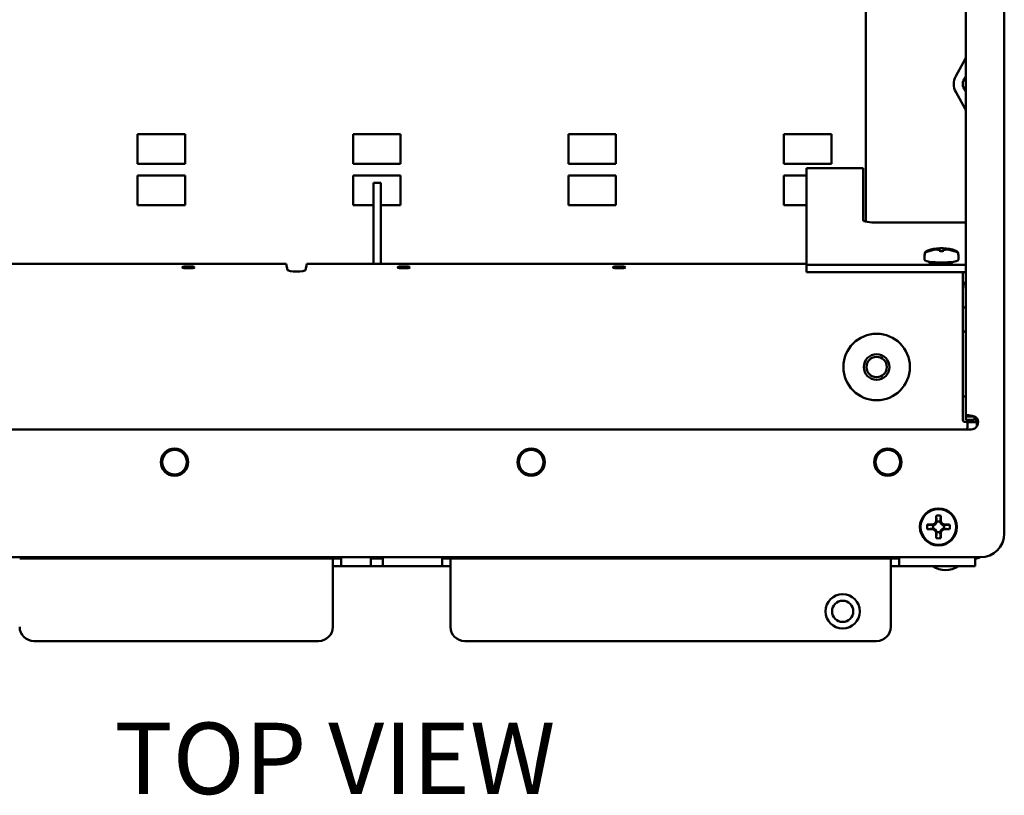
# Paper-space layout 'Layout1' of a CAD drawing. Units: inches. Extents: x 0 to 16.4, y 0 to 10.4.
# Drawn here: x 1.6 to 3.7, y 4.7 to 6.4 of the extents above; entities that cross this region are included whole.
import ezdxf

# ---------------------------------------------------------------- set-up
doc = ezdxf.new("R2010")
doc.units = ezdxf.units.IN
doc.header["$MEASUREMENT"] = 0
doc.layers.add('Symbol (ANSI)', color=7, linetype='Continuous', lineweight=25)
doc.layers.add('Visible (ANSI)', color=7, linetype='Continuous', lineweight=50)
doc.layers.add('Viewport1ForCustomObjects_0', color=7, linetype='Continuous')
doc.layers.add('Viewport3ForCustomObjects_0', color=7, linetype='Continuous')
doc.styles.get("Standard").update_dxf_attribs({"font": 'tahoma.ttf'})

# ---------------------------------------------------------------- blocks, each defined once
blk = doc.blocks.new('CustomObjectsInViewport3_0')
at = {"layer": 'Visible (ANSI)'}
for p, q in [((-10001.0236, -10001.9286), (-10001.0236, -10012.4886)), ((-10001.3486, -10011.5037), (-10001.3486, -10002.9136)), ((-10002.1876, -10004.5515), (-10002.1876, -10009.8658)), ((-10001.4316, -10008.6425), (-10001.3523, -10008.4986)), ((-10001.3486, -10008.6473), (-10001.3659, -10008.6787)), ((-10001.3659, -10008.7385), (-10001.3486, -10008.77)), ((-10001.3523, -10008.9186), (-10001.4316, -10008.7747)), ((-10008.3146, -10009.1306), (-10008.3146, -10009.3806)), ((-10008.3146, -10009.1306), (-10007.9146, -10009.1306)), ((-10007.9146, -10009.3806), (-10007.9146, -10009.1306)), ((-10006.5026, -10009.1306), (-10006.5026, -10009.3806)), ((-10006.5026, -10009.1306), (-10006.1026, -10009.1306)), ((-10006.1026, -10009.3806), (-10006.1026, -10009.1306)), ((-10004.6906, -10009.1306), (-10004.6906, -10009.3806)), ((-10004.6906, -10009.1306), (-10004.2906, -10009.1306)), ((-10004.2906, -10009.3806), (-10004.2906, -10009.1306)), ((-10002.8786, -10009.1306), (-10002.8786, -10009.3806)), ((-10002.8786, -10009.1306), (-10002.4786, -10009.1306)), ((-10002.4786, -10009.3806), (-10002.4786, -10009.1306)), ((-10007.9146, -10009.3806), (-10008.3146, -10009.3806)), ((-10006.1026, -10009.3806), (-10006.5026, -10009.3806)), ((-10004.2906, -10009.3806), (-10004.6906, -10009.3806)), ((-10002.4786, -10009.3806), (-10002.8786, -10009.3806)), ((-10002.6866, -10010.2286), (-10002.6866, -10009.4167)), ((-10002.6866, -10009.4167), (-10002.2106, -10009.4167)), ((-10002.2106, -10009.8547), (-10002.2106, -10009.4167)), ((-10007.9146, -10009.4766), (-10008.3146, -10009.4766)), ((-10008.3146, -10009.4766), (-10008.3146, -10009.7266)), ((-10007.9146, -10009.7266), (-10007.9146, -10009.4766)), ((-10006.1026, -10009.4766), (-10006.5026, -10009.4766)), ((-10006.5026, -10009.4766), (-10006.5026, -10009.7266)), ((-10006.1026, -10009.7266), (-10006.1026, -10009.4766)), ((-10004.2906, -10009.4766), (-10004.6906, -10009.4766)), ((-10004.6906, -10009.4766), (-10004.6906, -10009.7266)), ((-10004.2906, -10009.7266), (-10004.2906, -10009.4766)), ((-10002.6866, -10009.4766), (-10002.8786, -10009.4766)), ((-10002.8786, -10009.4766), (-10002.8786, -10009.7266)), ((-10006.3306, -10010.2196), (-10006.3306, -10009.5386)), ((-10006.2676, -10009.5386), (-10006.3306, -10009.5386)), ((-10006.2676, -10010.2196), (-10006.2676, -10009.5386)), ((-10007.9146, -10009.7266), (-10008.3146, -10009.7266)), ((-10006.3306, -10009.7266), (-10006.5026, -10009.7266)), ((-10006.1026, -10009.7266), (-10006.2676, -10009.7266)), ((-10004.2906, -10009.7266), (-10004.6906, -10009.7266)), ((-10002.6866, -10009.7266), (-10002.8786, -10009.7266)), ((-10001.3486, -10009.8735), (-10002.0906, -10009.8735)), ((-10001.6941, -10010.1871), (-10001.6941, -10010.1436)), ((-10001.6927, -10010.1369), (-10001.6927, -10010.1405)), ((-10001.6926, -10010.1405), (-10001.6927, -10010.1405)), ((-10001.6927, -10010.1467), (-10001.6927, -10010.1431)), ((-10001.5941, -10010.1005), (-10001.5944, -10010.0942)), ((-10001.568, -10010.1128), (-10001.5694, -10010.0904)), ((-10001.5339, -10010.0904), (-10001.5353, -10010.1128)), ((-10001.5091, -10010.1005), (-10001.5089, -10010.0942)), ((-10001.4105, -10010.1405), (-10001.4107, -10010.1405)), ((-10001.4105, -10010.1405), (-10001.4105, -10010.1369)), ((-10001.4105, -10010.1432), (-10001.4105, -10010.1468)), ((-10001.4091, -10010.1871), (-10001.4091, -10010.1436)), ((-10007.0644, -10010.2196), (-10011.6586, -10010.2196)), ((-10007.0526, -10010.2735), (-10007.0644, -10010.2196)), ((-10006.8908, -10010.2196), (-10006.9027, -10010.2735)), ((-10002.6866, -10010.2196), (-10006.8908, -10010.2196)), ((-10002.6866, -10010.2913), (-10002.6866, -10010.2286)), ((-10001.3486, -10010.2286), (-10002.6866, -10010.2286)), ((-10001.6596, -10010.2067), (-10001.6596, -10010.2016)), ((-10001.6176, -10010.2068), (-10001.6176, -10010.2194)), ((-10001.4856, -10010.2068), (-10001.4856, -10010.2172)), ((-10001.4596, -10010.2041), (-10001.4596, -10010.2067)), ((-10001.3486, -10010.2913), (-10002.6866, -10010.2913)), ((-10001.3713, -10010.2959), (-10001.3708, -10010.2913)), ((-10001.3669, -10010.3822), (-10001.371, -10010.4194)), ((-10001.3486, -10010.3798), (-10001.3519, -10010.3798)), ((-10001.3736, -10011.5334), (-10001.3736, -10010.449)), ((-10001.3714, -10010.449), (-10001.3714, -10010.5614)), ((-10001.3573, -10010.5886), (-10001.3486, -10010.5886)), ((-10001.3714, -10010.8158), (-10001.3714, -10011.3114)), ((-10001.3486, -10010.7886), (-10001.3573, -10010.7886)), ((-10001.3573, -10011.3386), (-10001.3486, -10011.3386)), ((-10001.3533, -10011.5484), (-10001.3586, -10011.5484)), ((-10001.3066, -10011.5037), (-10001.3486, -10011.5037)), ((-10001.3486, -10011.5336), (-10001.3486, -10011.5037)), ((-10001.2736, -10011.5336), (-10001.3486, -10011.5336)), ((-10001.3336, -10011.5536), (-10001.3384, -10011.5489)), ((-10001.3336, -10011.5536), (-10001.3336, -10011.5986)), ((-10001.2536, -10011.5536), (-10001.3336, -10011.5536)), ((-10001.2831, -10011.5037), (-10001.3066, -10011.5037)), ((-10001.2736, -10011.5078), (-10001.2736, -10011.5336)), ((-10001.2615, -10011.5146), (-10001.2615, -10011.5313)), ((-10001.261, -10011.5463), (-10001.2536, -10011.5536)), ((-10001.2536, -10011.5536), (-10001.2536, -10011.5868)), ((-10001.3036, -10011.6136), (-10011.7036, -10011.6136)), ((-10001.6254, -10012.4138), (-10001.6062, -10012.4049)), ((-10001.6062, -10012.4049), (-10001.5973, -10012.3858)), ((-10001.6062, -10012.4049), (-10001.6006, -10012.4105)), ((-10001.5973, -10012.3858), (-10001.5972, -10012.3394)), ((-10001.5973, -10012.3858), (-10001.592, -10012.391)), ((-10001.5578, -10012.3858), (-10001.563, -10012.3911)), ((-10001.5577, -10012.3395), (-10001.5578, -10012.3858)), ((-10001.5578, -10012.3858), (-10001.5489, -10012.405)), ((-10001.5489, -10012.405), (-10001.5545, -10012.4106)), ((-10001.5489, -10012.405), (-10001.5298, -10012.414)), ((-10001.6255, -10012.4533), (-10001.6719, -10012.4532)), ((-10001.6718, -10012.4137), (-10001.6254, -10012.4138)), ((-10001.6255, -10012.4533), (-10001.6203, -10012.448)), ((-10001.6063, -10012.4622), (-10001.6255, -10012.4533)), ((-10001.6254, -10012.4138), (-10001.6202, -10012.419)), ((-10001.6063, -10012.4622), (-10001.6007, -10012.4566)), ((-10001.5974, -10012.4814), (-10001.6063, -10012.4622)), ((-10001.5975, -10012.5278), (-10001.5974, -10012.4814)), ((-10001.5974, -10012.4814), (-10001.5922, -10012.4762)), ((-10001.558, -10012.4815), (-10001.5632, -10012.4763)), ((-10001.558, -10012.4815), (-10001.5581, -10012.5279)), ((-10001.549, -10012.4623), (-10001.558, -10012.4815)), ((-10001.549, -10012.4623), (-10001.5546, -10012.4567)), ((-10001.5298, -10012.4534), (-10001.549, -10012.4623)), ((-10001.5298, -10012.4534), (-10001.5351, -10012.4482)), ((-10001.5298, -10012.414), (-10001.535, -10012.4192)), ((-10001.5298, -10012.414), (-10001.4834, -10012.4141)), ((-10001.4835, -10012.4535), (-10001.5298, -10012.4534)), ((-10001.2236, -10012.6886), (-10011.7836, -10012.6886)), ((-10009.3066, -10012.6986), (-10006.6726, -10012.6986)), ((-10006.6026, -10012.6986), (-10006.6726, -10012.6986)), ((-10006.6726, -10012.7926), (-10006.6726, -10012.6986)), ((-10006.6026, -10012.6886), (-10006.6026, -10012.7626)), ((-10006.3526, -10012.7626), (-10006.3526, -10012.6886)), ((-10006.3306, -10012.6986), (-10006.3526, -10012.6986)), ((-10006.3506, -10012.6926), (-10006.3506, -10012.6886)), ((-10006.3306, -10012.6986), (-10006.3306, -10012.6886)), ((-10006.2676, -10012.6986), (-10006.3306, -10012.6986)), ((-10006.2676, -10012.6986), (-10006.2676, -10012.6886)), ((-10006.2526, -10012.6986), (-10006.2676, -10012.6986)), ((-10006.2546, -10012.6886), (-10006.2546, -10012.6926)), ((-10006.2526, -10012.6886), (-10006.2526, -10012.7626)), ((-10005.7526, -10012.7626), (-10005.7526, -10012.6886)), ((-10005.6826, -10012.6986), (-10005.7526, -10012.6986)), ((-10005.6826, -10012.6986), (-10005.6826, -10012.7926)), ((-10005.6826, -10012.6986), (-10001.9786, -10012.6986)), ((-10001.9086, -10012.6986), (-10001.9786, -10012.6986)), ((-10001.9786, -10012.7926), (-10001.9786, -10012.6986)), ((-10001.9086, -10012.6886), (-10001.9086, -10012.7626)), ((-10001.2686, -10012.7626), (-10001.2686, -10012.6886)), ((-10006.6026, -10012.7626), (-10006.6726, -10012.7626)), ((-10006.6726, -10012.7926), (-10006.6726, -10013.2736)), ((-10006.3526, -10012.7626), (-10006.6026, -10012.7626)), ((-10006.2526, -10012.7626), (-10006.3526, -10012.7626)), ((-10005.7526, -10012.7626), (-10006.2526, -10012.7626)), ((-10005.6826, -10012.7626), (-10005.7526, -10012.7626)), ((-10005.6826, -10013.2736), (-10005.6826, -10012.7926)), ((-10001.9086, -10012.7626), (-10001.9786, -10012.7626)), ((-10001.9786, -10012.7926), (-10001.9786, -10013.2736)), ((-10001.2686, -10012.7626), (-10001.9086, -10012.7626)), ((-10006.7926, -10013.3936), (-10009.1866, -10013.3936)), ((-10002.0986, -10013.3936), (-10005.5626, -10013.3936))]:
    blk.add_line(p, q, dxfattribs=at)
for centre, radius in [((-10002.0976, -10011.0886), 0.28), ((-10002.0976, -10011.0886), 0.108), ((-10002.0976, -10011.0886), 0.0855), ((-10008.0036, -10011.8886), 0.115), ((-10008.0036, -10011.8886), 0.1035), ((-10005.0036, -10011.8886), 0.115), ((-10005.0036, -10011.8886), 0.1035), ((-10002.0036, -10011.8886), 0.115), ((-10002.0036, -10011.8886), 0.1035), ((-10001.5776, -10012.4336), 0.156), ((-10001.5776, -10012.4336), 0.15), ((-10002.3836, -10013.1436), 0.145), ((-10002.3836, -10013.1436), 0.0894)]:
    blk.add_circle(centre, radius, dxfattribs=at)
for centre, radius, start, end in [((-10001.3786, -10008.4841), 0.03, 331.15338, 0), ((-10001.3116, -10008.7086), 0.062, 151.15338, 208.84662), ((-10001.3786, -10008.9331), 0.03, 0, 28.84662), ((-10001.2686, -10012.6045), 0.094, 270, 296.53253)]:
    blk.add_arc(centre, radius, start, end, dxfattribs=at)
at = {"layer": 'Visible (ANSI)', "extrusion": (0, 0, -1)}
for centre, radius, start, end in [((10001.3116, -10008.7086), 0.137, 331.15338, 28.84662), ((10001.5516, -10010.4488), 0.359, 71.39577, 87.21091), ((10001.5516, -10010.4488), 0.359, 92.79172, 108.60423), ((10001.3036, -10011.5536), 0.06, 146.44269, 270), ((10001.5776, -10012.4336), 0.0962, 78.28943, 101.94516), ((10001.5776, -10012.4336), 0.045, 71.31993, 108.91466), ((10001.5776, -10012.4336), 0.0962, 348.28943, 11.94516), ((10001.5776, -10012.4336), 0.045, 341.31993, 18.91466), ((10001.5776, -10012.4336), 0.045, 251.31993, 288.91466), ((10001.5776, -10012.4336), 0.045, 161.31993, 198.91466), ((10001.5776, -10012.4336), 0.0963, 168.28943, 191.94516), ((10001.2236, -10012.4886), 0.2, 180, 270), ((10001.5776, -10012.4336), 0.0962, 258.28943, 281.94516), ((10006.3506, -10013.1101), 0.4174, 89.72548, 90), ((10006.2546, -10013.1101), 0.4174, 90, 90.27452), ((10001.5186, -10012.6049), 0.1917, 235.35182, 304.64818), ((10009.1866, -10013.2736), 0.12, 270, 0), ((10006.7926, -10013.2736), 0.12, 180, 270), ((10005.5626, -10013.2736), 0.12, 270, 0), ((10002.0986, -10013.2736), 0.12, 180, 270)]:
    blk.add_arc(centre, radius, start, end, dxfattribs=at)
for centre, major_axis, ratio, start_param, end_param in [((-10002.0906, -10009.8547), (-0.12, 0), 0.156434, 4.712389, 6.283185), ((-10001.5516, -10010.1436), (-0.1425, 0), 0.156434, 6.142517, 6.424149), ((-10001.5516, -10010.4457), (0.3584, -0.0003), 0.987688, 4.356127, 4.59191), ((-10001.5767, -10010.4459), (0.0416, 0.3548), 0.695784, 6.045599, 6.145499), ((-10001.5516, -10010.1016), (0.073, 0), 0.156434, 4.47659, 4.948484), ((-10001.5516, -10010.1016), (-0.073, 0), 0.156434, 4.47659, 4.948484), ((-10001.5548, -10010.4486), (0.0207, 0.3584), 0.02661, 6.240926, 6.312888), ((-10001.5548, -10010.4486), (0.0226, 0.3583), 0.007801, 5.927278, 5.999241), ((-10001.5516, -10010.4457), (0.3584, -0.0003), 0.987688, 4.831, 5.066783), ((-10001.5516, -10010.1436), (0.1425, 0), 0.156434, 6.142517, 6.424149), ((-10007.8876, -10010.2503), (-0.052, 0), 0.156434, 3.141593, 9.424778), ((-10006.0756, -10010.2503), (-0.052, 0), 0.156434, 3.141593, 9.424778), ((-10004.2636, -10010.2503), (-0.052, 0), 0.156434, 3.141593, 9.424778), ((-10001.5596, -10010.2067), (0.1, 0), 0.156434, 0, 3.141593), ((-10006.9776, -10010.2731), (0.075, 0), 0.158384, 0.034907, 3.106686), ((-10001.3709, -10010.449), (0, 0.155), 0.017455, 4.712389, 6.126106), ((-10001.3519, -10010.3822), (0.015, 0), 0.158384, 3.159046, 4.712389), ((-10001.261, -10011.5313), (0, 0.015), 0.034921, 3.176499, 4.712389)]:
    blk.add_ellipse(centre, major_axis=major_axis, ratio=ratio, start_param=start_param, end_param=end_param, dxfattribs=at)
at = {"layer": 'Visible (ANSI)'}
for centre, major_axis, ratio, start_param, end_param in [((-10001.5516, -10010.4519), (-0.3584, 0.0003), 0.987688, 4.832868, 5.06865), ((-10001.5767, -10010.4536), (-0.0666, 0.351), 0.687385, 5.984537, 6.084438), ((-10001.5484, -10010.4486), (-0.0207, 0.3584), 0.026901, 6.240909, 6.312871), ((-10001.5484, -10010.4486), (-0.0226, 0.3583), 0.007509, 5.927297, 5.999259), ((-10001.5265, -10010.4459), (-0.0416, 0.3548), 0.695575, 6.045646, 6.145547), ((-10001.5265, -10010.4536), (0.0666, 0.351), 0.687594, 0.198823, 0.298723), ((-10001.5516, -10010.4519), (-0.3584, 0.0003), 0.987688, 4.357995, 4.593778), ((-10001.5516, -10010.1871), (-0.1425, 0), 0.156434, 0, 3.141593), ((-10001.3709, -10010.449), (0, 0.03), 0.017455, 0.15708, 1.570796), ((-10001.3576, -10010.5731), (-0.0036, 0.0151), 0.961722, 1.347608, 2.900951), ((-10001.3709, -10010.5614), (0, -0.03), 0.017455, 4.712389, 5.20073), ((-10001.3573, -10010.5736), (0.0067, -0.0134), 0.999239, 5.801902, 5.819964), ((-10001.3576, -10010.8042), (0.0036, 0.0151), 0.961722, 0.240642, 1.793985), ((-10001.3709, -10010.8158), (0, -0.03), 0.017455, 4.224048, 4.712389), ((-10001.3573, -10010.8036), (0.0067, 0.0134), 0.999239, 0.463221, 0.481284), ((-10001.3576, -10011.3231), (-0.0036, 0.0151), 0.961722, 1.347608, 2.900951), ((-10001.3709, -10011.3114), (0, -0.03), 0.017455, 4.712389, 5.20073), ((-10001.3573, -10011.3236), (0.0067, -0.0134), 0.999239, 5.801902, 5.819964), ((-10001.3586, -10011.5334), (-0.0067, -0.0134), 0.999239, 5.176219, 6.746407), ((-10001.3533, -10011.5489), (-0.015, 0), 0.034921, 3.176499, 4.712389), ((-10001.3486, -10011.5986), (0.0106, -0.0106), 0.998783, 5.498396, 7.067974)]:
    blk.add_ellipse(centre, major_axis=major_axis, ratio=ratio, start_param=start_param, end_param=end_param, dxfattribs=at)
for points, knots in [([(-10001.6763, -10010.1138), (-10001.6766, -10010.1139), (-10001.6769, -10010.114), (-10001.68, -10010.1153), (-10001.6831, -10010.1173), (-10001.6875, -10010.1216), (-10001.6896, -10010.1247), (-10001.692, -10010.1303), (-10001.6927, -10010.1339), (-10001.6927, -10010.1369)], [-0.07292056, -0.07292056, -0.07292056, -0.07292056, -0.07069394, -0.07069394, -0.04697105, -0.04697105, -0.02342562, -0.02342562, 0, 0, 0, 0]), ([(-10001.6927, -10010.1431), (-10001.6927, -10010.1401), (-10001.692, -10010.1365), (-10001.6896, -10010.1309), (-10001.6875, -10010.1279), (-10001.6831, -10010.1236), (-10001.68, -10010.1215), (-10001.6769, -10010.1202), (-10001.6766, -10010.1201), (-10001.6763, -10010.12)], [-0.37905995, -0.37905995, -0.37905995, -0.37905995, -0.35563434, -0.35563434, -0.3320889, -0.3320889, -0.30836601, -0.30836601, -0.30613939, -0.30613939, -0.30613939, -0.30613939]), ([(-10001.6859, -10010.1201), (-10001.6845, -10010.1185), (-10001.683, -10010.1173), (-10001.6803, -10010.1152), (-10001.679, -10010.1144), (-10001.6764, -10010.1129), (-10001.6751, -10010.1122), (-10001.6725, -10010.111), (-10001.6713, -10010.1105), (-10001.6687, -10010.1095), (-10001.6675, -10010.109), (-10001.6662, -10010.1086)], [1.7186098, 1.7186098, 1.7186098, 1.7186098, 1.7760234, 1.7760234, 1.8334369, 1.8334369, 1.8908505, 1.8908505, 1.948264, 1.948264, 2.0056775, 2.0056775, 2.0056775, 2.0056775]), ([(-10001.4371, -10010.1086), (-10001.4358, -10010.109), (-10001.4345, -10010.1095), (-10001.432, -10010.1105), (-10001.4307, -10010.111), (-10001.4282, -10010.1122), (-10001.4269, -10010.1129), (-10001.4243, -10010.1144), (-10001.4229, -10010.1153), (-10001.4202, -10010.1173), (-10001.4187, -10010.1185), (-10001.4173, -10010.1201)], [4.2772119, 4.2772119, 4.2772119, 4.2772119, 4.3346886, 4.3346886, 4.3921652, 4.3921652, 4.4496419, 4.4496419, 4.5071186, 4.5071186, 4.5645952, 4.5645952, 4.5645952, 4.5645952]), ([(-10001.4105, -10010.1369), (-10001.4105, -10010.1339), (-10001.4113, -10010.1303), (-10001.4136, -10010.1247), (-10001.4157, -10010.1216), (-10001.4201, -10010.1173), (-10001.4232, -10010.1153), (-10001.4264, -10010.114), (-10001.4266, -10010.1139), (-10001.4269, -10010.1138)], [-0.37905995, -0.37905995, -0.37905995, -0.37905995, -0.35563434, -0.35563434, -0.3320889, -0.3320889, -0.30836601, -0.30836601, -0.30613939, -0.30613939, -0.30613939, -0.30613939]), ([(-10001.4269, -10010.12), (-10001.4266, -10010.1201), (-10001.4264, -10010.1202), (-10001.4232, -10010.1215), (-10001.4201, -10010.1236), (-10001.4157, -10010.1279), (-10001.4136, -10010.1309), (-10001.4113, -10010.1365), (-10001.4105, -10010.1401), (-10001.4105, -10010.1432)], [-0.07292056, -0.07292056, -0.07292056, -0.07292056, -0.07069394, -0.07069394, -0.04697105, -0.04697105, -0.02342562, -0.02342562, 0, 0, 0, 0]), ([(-10001.3702, -10010.5812), (-10001.3709, -10010.5794), (-10001.3714, -10010.5775), (-10001.3714, -10010.5755), (-10001.3714, -10010.5755), (-10001.3714, -10010.5755)], [0.06852279, 0.06852279, 0.06852279, 0.06852279, 0.08576597, 0.08576597, 0.08579276, 0.08579276, 0.08579276, 0.08579276]), ([(-10001.3714, -10010.8018), (-10001.3714, -10010.8018), (-10001.3714, -10010.8018), (-10001.3714, -10010.7998), (-10001.3709, -10010.7978), (-10001.3702, -10010.7961)], [0.20313249, 0.20313249, 0.20313249, 0.20313249, 0.20315928, 0.20315928, 0.22040246, 0.22040246, 0.22040246, 0.22040246]), ([(-10001.3702, -10011.3312), (-10001.3709, -10011.3294), (-10001.3714, -10011.3275), (-10001.3714, -10011.3255), (-10001.3714, -10011.3255), (-10001.3714, -10011.3255)], [0.06852279, 0.06852279, 0.06852279, 0.06852279, 0.08576597, 0.08576597, 0.08579276, 0.08579276, 0.08579276, 0.08579276]), ([(-10001.3486, -10011.5037), (-10001.3486, -10011.4961), (-10001.3403, -10011.4926), (-10001.3238, -10011.4939), (-10001.3063, -10011.4954), (-10001.2815, -10011.5023), (-10001.2639, -10011.5131), (-10001.2602, -10011.5154), (-10001.2567, -10011.5179), (-10001.2536, -10011.5205)], [-0.587406, -0.587406, -0.587406, -0.587406, 0.099131, 0.099131, 0.099131, 0.829569, 0.829569, 0.829569, 0.985111, 0.985111, 0.985111, 0.985111])]:
    blk.add_open_spline(points, degree=3, knots=knots, dxfattribs=at)
for points, weights in [([(-10001.5687, -10010.0905), (-10001.5681, -10010.1025), (-10001.5676, -10010.1128)], [1.06571237841, 1.0807230159, 1.08912551685]), ([(-10001.5346, -10010.0905), (-10001.5351, -10010.1025), (-10001.5357, -10010.1128)], [1.06571237841, 1.08072200425, 1.08912438424]), ([(-10001.6006, -10012.4105), (-10001.597, -10012.4024), (-10001.592, -10012.391)], [1.20455992985, 1.14473240095, 1]), ([(-10001.592, -10012.391), (-10001.5936, -10012.3747), (-10001.5972, -10012.3394)], [1, 1.10484350747, 1.05115437205]), ([(-10001.5577, -10012.3395), (-10001.5614, -10012.3748), (-10001.563, -10012.3911)], [1.05115437205, 1.10484350748, 1]), ([(-10001.563, -10012.3911), (-10001.5582, -10012.4025), (-10001.5545, -10012.4106)], [1, 1.14473240095, 1.20455992985]), ([(-10001.6203, -10012.448), (-10001.6366, -10012.4496), (-10001.6719, -10012.4532)], [1, 1.10484350747, 1.05115437205]), ([(-10001.6718, -10012.4137), (-10001.6365, -10012.4174), (-10001.6202, -10012.419)], [1.05115437205, 1.10484350748, 1]), ([(-10001.6007, -10012.4566), (-10001.6088, -10012.453), (-10001.6203, -10012.448)], [1.20455992985, 1.14473240095, 1]), ([(-10001.6202, -10012.419), (-10001.6088, -10012.4142), (-10001.6006, -10012.4105)], [1, 1.14473240095, 1.20455992985]), ([(-10001.5922, -10012.4762), (-10001.5971, -10012.4648), (-10001.6007, -10012.4566)], [1, 1.14473240095, 1.20455992985]), ([(-10001.5975, -10012.5278), (-10001.5939, -10012.4925), (-10001.5922, -10012.4762)], [1.05115437205, 1.10484350748, 1]), ([(-10001.5546, -10012.4567), (-10001.5583, -10012.4648), (-10001.5632, -10012.4763)], [1.20455992985, 1.14473240095, 1]), ([(-10001.5632, -10012.4763), (-10001.5616, -10012.4926), (-10001.5581, -10012.5279)], [1, 1.10484350747, 1.05115437205]), ([(-10001.5351, -10012.4482), (-10001.5465, -10012.4531), (-10001.5546, -10012.4567)], [1, 1.14473240095, 1.20455992985]), ([(-10001.5545, -10012.4106), (-10001.5464, -10012.4143), (-10001.535, -10012.4192)], [1.20455992985, 1.14473240095, 1]), ([(-10001.4835, -10012.4535), (-10001.5188, -10012.4499), (-10001.5351, -10012.4482)], [1.05115437205, 1.10484350748, 1]), ([(-10001.535, -10012.4192), (-10001.5187, -10012.4176), (-10001.4834, -10012.4141)], [1, 1.10484350747, 1.05115437205])]:
    blk.add_rational_spline(points, weights, degree=2, dxfattribs=at)
blk = doc.blocks.new('CustomObjectsInViewport1_0')
at = {"layer": 'Symbol (ANSI)', "insert": (2.1156, 5.2155), "char_height": 0.15, "attachment_point": 1}
blk.add_mtext('\\fTahoma|b0|i0;\\W1.;TOP VIEW', dxfattribs=at)

psp = doc.layouts.get("Layout1")

# ---------------------------------------------------------------- block references
at = {"layer": 'Viewport1ForCustomObjects_0'}
psp.add_blockref('CustomObjectsInViewport1_0', (-0.3225, -0.3225), dxfattribs=at)
at = {"layer": 'Viewport3ForCustomObjects_0', "xscale": 0.2500000000000029, "yscale": 0.2500000000000029, "zscale": 0.2500000000000029}
psp.add_blockref('CustomObjectsInViewport3_0', (2503.9207, 2508.413), dxfattribs=at)

doc.saveas('drawing.dxf')
